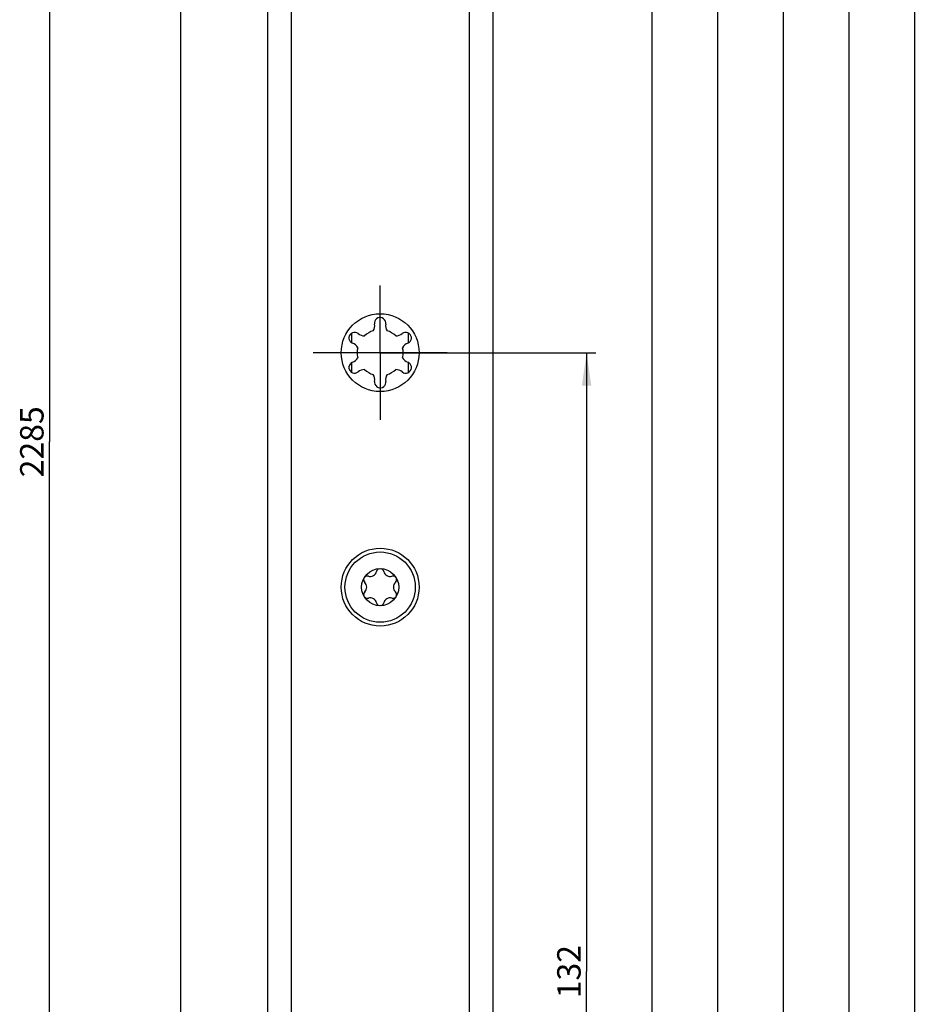
# Model space of a CAD drawing. Units: millimetres. Extents: x 9 to 313, y 10 to 2505.
# Drawn here: x 209 to 306, y 1289 to 1394 of the extents above; entities that cross this region are included whole.
import ezdxf

# ---------------------------------------------------------------- set-up
doc = ezdxf.new("R2010")
doc.units = ezdxf.units.MM
doc.header["$LTSCALE"] = 163.807111
doc.linetypes.add('CENTER', pattern=[0.6, 0.375, -0.075, 0.075, -0.075])
doc.layers.get('0').update_dxf_attribs({"linetype": 'CONTINUOUS'})
for name, color, linetype in [('94384807R00_BL80', 7, 'CONTINUOUS'), ('94452622000_BL3', 7, 'CONTINUOUS'), ('95206201000_BL2', 7, 'CONTINUOUS'), ('SUWN07008_A3_1_DR837_BL38', 7, 'CONTINUOUS')]:
    doc.layers.add(name, color=color, linetype=linetype)
doc.styles.get("Standard").update_dxf_attribs({"font": 'arialuni.ttf'})
doc.dimstyles.new('DIMSTYLE_11', dxfattribs={"dimtxt": 2.5, "dimasz": 3.5, "dimexe": 1, "dimexo": 0, "dimtad": 1, "dimdec": 3, "dimdsep": 46, "dimtxsty": 'STANDARD', "dimblk": '_FILLED', "dimblk1": '_FILLED', "dimblk2": '_FILLED', "dimcen": 0.09, "dimclrt": 5, "dimadec": 3, "dimazin": 2, "dimtp": 2, "dimtm": 2, "dimtfac": 1, "dimtdec": 3, "dimtofl": 0, "dimtmove": 0, "dimatfit": 3, "dimldrblk": '_FILLED', "dimfxl": 1, "dimtolj": 1, "dimarcsym": 0})
doc.dimstyles.new('DIMSTYLE_6', dxfattribs={"dimtxt": 2.5, "dimasz": 3.5, "dimexe": 1, "dimexo": 0, "dimtad": 1, "dimdec": 3, "dimdsep": 46, "dimtxsty": 'STANDARD', "dimblk": '_FILLED', "dimblk1": '_FILLED', "dimblk2": '_FILLED', "dimcen": 0.09, "dimclrt": 5, "dimadec": 3, "dimazin": 2, "dimtp": 0.8, "dimtm": 0.8, "dimtfac": 1, "dimtdec": 3, "dimtofl": 0, "dimtmove": 0, "dimatfit": 3, "dimldrblk": '_FILLED', "dimfxl": 1, "dimtolj": 1, "dimarcsym": 0})
doc.dimstyles.new('DIMSTYLE_7', dxfattribs={"dimtxt": 2.5, "dimasz": 3.5, "dimexe": 1, "dimexo": 0, "dimtad": 1, "dimdec": 3, "dimdsep": 46, "dimtxsty": 'STANDARD', "dimblk": '_FILLED', "dimblk1": '_FILLED', "dimblk2": '_FILLED', "dimcen": 0.09, "dimclrt": 5, "dimadec": 3, "dimazin": 2, "dimtp": 0.5, "dimtm": 0.5, "dimtfac": 1, "dimtdec": 3, "dimtofl": 0, "dimtmove": 0, "dimatfit": 3, "dimldrblk": '_FILLED', "dimfxl": 1, "dimtolj": 1, "dimarcsym": 0})
doc.dimstyles.new('DIMSTYLE_8', dxfattribs={"dimtxt": 2.5, "dimasz": 3.5, "dimexe": 1, "dimexo": 0, "dimtad": 1, "dimdec": 3, "dimdsep": 46, "dimtxsty": 'STANDARD', "dimblk": '_FILLED', "dimblk1": '_FILLED', "dimblk2": '_FILLED', "dimcen": 0.09, "dimclrt": 5, "dimadec": 3, "dimazin": 2, "dimtp": 1.2, "dimtm": 1.2, "dimtfac": 1, "dimtdec": 3, "dimtofl": 0, "dimtmove": 0, "dimatfit": 3, "dimldrblk": '_FILLED', "dimfxl": 1, "dimtolj": 1, "dimarcsym": 0})

# ---------------------------------------------------------------- blocks, each defined once
blk = doc.blocks.new('_FILLED')
at = {"color": 0, "linetype": 'BYBLOCK'}
blk.add_solid([(0, 0), (-1, 0.143), (-1, -0.143)], dxfattribs=at)
blk = doc.blocks.new('*D19')
at = {"color": 2, "linetype": 'CONTINUOUS'}
for p, q in [((253.65, 1358.95), (270.79, 1358.95)), ((269.79, 1358.95), (269.79, 1292.95)), ((269.79, 1226.95), (269.79, 1292.95)), ((255.79, 1226.95), (270.79, 1226.95))]:
    blk.add_line(p, q, dxfattribs=at)
at = {"color": 2, "linetype": 'CONTINUOUS', "xscale": 3.5, "yscale": 3.5, "zscale": 3.5}
for p, rotation in [((269.79, 1358.95), 90), ((269.79, 1226.95), 270)]:
    blk.add_blockref('_FILLED', p, dxfattribs=dict(at, rotation=rotation))
at = {"color": 5, "linetype": 'CONTINUOUS', "insert": (266.66, 1292.95), "char_height": 2.5, "width": 5.8489, "attachment_point": 2, "rotation": 90, "line_spacing_factor": 0.9}
blk.add_mtext('132', dxfattribs=at)
blk = doc.blocks.new('*D20')
at = {"color": 2, "linetype": 'CONTINUOUS'}
for p, q in [((256.39, 1859.45), (284.79, 1859.45)), ((283.79, 1859.45), (283.79, 1543.2)), ((283.79, 1226.95), (283.79, 1543.2)), ((255.79, 1226.95), (284.79, 1226.95))]:
    blk.add_line(p, q, dxfattribs=at)
at = {"color": 2, "linetype": 'CONTINUOUS', "xscale": 3.5, "yscale": 3.5, "zscale": 3.5}
for p, rotation in [((283.79, 1859.45), 90), ((283.79, 1226.95), 270)]:
    blk.add_blockref('_FILLED', p, dxfattribs=dict(at, rotation=rotation))
at = {"color": 5, "linetype": 'CONTINUOUS', "insert": (280.66, 1543.2), "char_height": 2.5, "width": 8.7687, "attachment_point": 2, "rotation": 90, "line_spacing_factor": 0.9}
blk.add_mtext('632.5', dxfattribs=at)
blk = doc.blocks.new('*D21')
at = {"color": 2, "linetype": 'CONTINUOUS'}
for p, q in [((255.38, 2054.45), (291.79, 2054.45)), ((290.79, 2054.45), (290.79, 1640.7)), ((290.79, 1226.95), (290.79, 1640.7)), ((255.79, 1226.95), (291.79, 1226.95))]:
    blk.add_line(p, q, dxfattribs=at)
at = {"color": 2, "linetype": 'CONTINUOUS', "xscale": 3.5, "yscale": 3.5, "zscale": 3.5}
for p, rotation in [((290.79, 2054.45), 90), ((290.79, 1226.95), 270)]:
    blk.add_blockref('_FILLED', p, dxfattribs=dict(at, rotation=rotation))
at = {"color": 5, "linetype": 'CONTINUOUS', "insert": (287.66, 1640.7), "char_height": 2.5, "width": 8.7687, "attachment_point": 2, "rotation": 90, "line_spacing_factor": 0.9}
blk.add_mtext('827.5', dxfattribs=at)
blk = doc.blocks.new('*D22')
at = {"color": 2, "linetype": 'CONTINUOUS'}
for p, q in [((253.36, 2273.95), (298.79, 2273.95)), ((297.79, 2273.95), (297.79, 1750.45)), ((297.79, 1226.95), (297.79, 1750.45)), ((255.79, 1226.95), (298.79, 1226.95))]:
    blk.add_line(p, q, dxfattribs=at)
at = {"color": 2, "linetype": 'CONTINUOUS', "xscale": 3.5, "yscale": 3.5, "zscale": 3.5}
for p, rotation in [((297.79, 2273.95), 90), ((297.79, 1226.95), 270)]:
    blk.add_blockref('_FILLED', p, dxfattribs=dict(at, rotation=rotation))
at = {"color": 5, "linetype": 'CONTINUOUS', "insert": (294.66, 1750.45), "char_height": 2.5, "width": 7.7985, "attachment_point": 2, "rotation": 90, "line_spacing_factor": 0.9}
blk.add_mtext('1047', dxfattribs=at)
blk = doc.blocks.new('*D23')
at = {"color": 2, "linetype": 'CONTINUOUS'}
for p, q in [((254.37, 2454.95), (305.79, 2454.95)), ((304.79, 2454.95), (304.79, 1840.95)), ((304.79, 1226.95), (304.79, 1840.95)), ((255.79, 1226.95), (305.79, 1226.95))]:
    blk.add_line(p, q, dxfattribs=at)
at = {"color": 2, "linetype": 'CONTINUOUS', "xscale": 3.5, "yscale": 3.5, "zscale": 3.5}
for p, rotation in [((304.79, 2454.95), 90), ((304.79, 1226.95), 270)]:
    blk.add_blockref('_FILLED', p, dxfattribs=dict(at, rotation=rotation))
at = {"color": 5, "linetype": 'CONTINUOUS', "insert": (301.66, 1840.95), "char_height": 2.5, "width": 7.7985, "attachment_point": 2, "rotation": 90, "line_spacing_factor": 0.9}
blk.add_mtext('1228', dxfattribs=at)
blk = doc.blocks.new('*D31')
at = {"color": 2, "linetype": 'CONTINUOUS'}
for p, q in [((239.09, 1956.95), (225.54, 1956.95)), ((226.54, 1956.95), (226.54, 1591.95)), ((226.54, 1226.95), (226.54, 1591.95)), ((239.79, 1226.95), (225.54, 1226.95))]:
    blk.add_line(p, q, dxfattribs=at)
at = {"color": 2, "linetype": 'CONTINUOUS', "xscale": 3.5, "yscale": 3.5, "zscale": 3.5}
for p, rotation in [((226.54, 1956.95), 90), ((226.54, 1226.95), 270)]:
    blk.add_blockref('_FILLED', p, dxfattribs=dict(at, rotation=rotation))
at = {"color": 5, "linetype": 'CONTINUOUS', "insert": (223.41, 1591.95), "char_height": 2.5, "width": 5.8489, "attachment_point": 2, "rotation": 90, "line_spacing_factor": 0.9}
blk.add_mtext('730', dxfattribs=at)
blk = doc.blocks.new('*D40')
at = {"color": 2, "linetype": 'CONTINUOUS'}
for p, q in [((238.29, 2491.95), (211.54, 2491.95)), ((212.54, 2491.95), (212.54, 1349.45)), ((212.54, 206.95), (212.54, 1349.45)), ((238.29, 206.95), (211.54, 206.95))]:
    blk.add_line(p, q, dxfattribs=at)
at = {"color": 2, "linetype": 'CONTINUOUS', "xscale": 3.5, "yscale": 3.5, "zscale": 3.5}
for p, rotation in [((212.54, 2491.95), 90), ((212.54, 206.95), 270)]:
    blk.add_blockref('_FILLED', p, dxfattribs=dict(at, rotation=rotation))
at = {"color": 5, "linetype": 'CONTINUOUS', "insert": (209.41, 1349.45), "char_height": 2.5, "width": 7.7985, "attachment_point": 2, "rotation": 90, "line_spacing_factor": 0.9}
blk.add_mtext('2285', dxfattribs=at)
blk = doc.blocks.new('*D42')
at = {"color": 2, "linetype": 'CONTINUOUS'}
for p, q in [((254.87, 1577.95), (277.79, 1577.95)), ((276.79, 1577.95), (276.79, 1402.45)), ((276.79, 1226.95), (276.79, 1402.45)), ((255.79, 1226.95), (277.79, 1226.95))]:
    blk.add_line(p, q, dxfattribs=at)
at = {"color": 2, "linetype": 'CONTINUOUS', "xscale": 3.5, "yscale": 3.5, "zscale": 3.5}
for p, rotation in [((276.79, 1577.95), 90), ((276.79, 1226.95), 270)]:
    blk.add_blockref('_FILLED', p, dxfattribs=dict(at, rotation=rotation))
at = {"color": 5, "linetype": 'CONTINUOUS', "insert": (273.66, 1402.45), "char_height": 2.5, "width": 5.8489, "attachment_point": 2, "rotation": 90, "line_spacing_factor": 0.9}
blk.add_mtext('351', dxfattribs=at)
blk = doc.blocks.new('95206201000_BL2', base_point=(151.89, 1009.6))
at = {"layer": '95206201000_BL2', "color": 7, "linetype": 'CONTINUOUS'}
for p, q in [((244.79, 1359.99), (244.79, 1361.05)), ((250.79, 1361.06), (250.79, 1359.99)), ((244.79, 1356.84), (244.79, 1357.9)), ((250.79, 1357.9), (250.79, 1356.84))]:
    blk.add_line(p, q, dxfattribs=at)
blk = doc.blocks.new('94452622000_BL3', base_point=(153.27, 1292.47))
at = {"layer": '94452622000_BL3', "color": 7, "linetype": 'CONTINUOUS'}
for p, q in [((235.79, 2491.95), (235.79, 206.95)), ((259.79, 2491.95), (259.79, 206.95)), ((247.19, 1362.15), (247.19, 1362.01)), ((250.26, 1361.07), (250.14, 1360.99)), ((244.71, 1360.03), (244.84, 1359.96)), ((250.86, 1357.86), (250.73, 1357.93)), ((245.31, 1356.83), (245.44, 1356.91)), ((248.38, 1355.74), (248.38, 1355.89))]:
    blk.add_line(p, q, dxfattribs=at)
at = {"layer": '94452622000_BL3', "color": 9, "linetype": 'CONTINUOUS'}
for p, q in [((238.29, 2491.95), (238.29, 206.95)), ((257.29, 2491.95), (257.29, 206.95))]:
    blk.add_line(p, q, dxfattribs=at)
at = {"layer": '94452622000_BL3', "color": 7, "linetype": 'CONTINUOUS'}
for centre in [(247.79, 1358.95), (247.79, 1333.95)]:
    blk.add_circle(centre, 4.15, dxfattribs=at)
for centre, radius, start, end in [((246.12, 1361.84), 1.09, 329.4443, 8.778), ((247.79, 1362.1), 0.6, 351.222, 174.7897), ((249.46, 1361.84), 1.09, 171.222, 210.5557), ((245.06, 1360.52), 0.6, 51.222, 234.7897), ((246.12, 1361.84), 1.09, 231.222, 270.5557), ((247.79, 1358.95), 2.45, 107.3722, 132.6278), ((247.79, 1358.95), 2.45, 47.3722, 72.6278), ((249.46, 1361.84), 1.09, 269.4443, 308.778), ((250.52, 1360.52), 0.6, 291.222, 114.7897), ((244.45, 1358.95), 1.09, 29.4443, 68.778), ((251.13, 1358.95), 1.09, 111.222, 150.5557), ((247.79, 1358.95), 2.45, 167.3722, 192.6278), ((247.79, 1358.95), 2.45, 347.3722, 12.6278), ((245.06, 1357.37), 0.6, 111.222, 294.7897), ((244.45, 1358.95), 1.09, 291.222, 330.5557), ((250.52, 1357.37), 0.6, 231.222, 54.7897), ((251.13, 1358.95), 1.09, 209.4443, 248.778), ((246.12, 1356.06), 1.09, 89.4443, 128.778), ((247.79, 1358.95), 2.45, 227.3722, 252.6278), ((246.12, 1356.06), 1.09, 351.222, 30.5557), ((249.46, 1356.06), 1.09, 149.4443, 188.778), ((247.79, 1358.95), 2.45, 287.3722, 312.6278), ((249.46, 1356.06), 1.09, 51.222, 90.5557), ((247.79, 1355.8), 0.6, 171.222, 354.7897)]:
    blk.add_arc(centre, radius, start, end, dxfattribs=at)
blk = doc.blocks.new('SUWN07008_A3_1_DR837_BL38', base_point=(151.46, 1358.95))
at = {"layer": 'SUWN07008_A3_1_DR837_BL38', "color": 7, "linetype": 'CENTER'}
for p, q in [((247.79, 1358.95), (247.79, 1366.1)), ((254.94, 1358.95), (240.64, 1358.95)), ((247.79, 1358.95), (240.64, 1358.95)), ((247.79, 1358.95), (247.79, 1351.8)), ((247.79, 1358.95), (254.94, 1358.95))]:
    blk.add_line(p, q, dxfattribs=at)
blk = doc.blocks.new('94384807R00_BL80', base_point=(247.79, 1333.95))
at = {"layer": '94384807R00_BL80', "color": 7, "linetype": 'CONTINUOUS'}
for radius in [3.75, 1.98]:
    blk.add_circle((247.79, 1333.95), radius, dxfattribs=at)
for centre, radius, start, end in [((246.73, 1335.78), 0.691, 253.5424, 346.4576), ((247.79, 1335.53), 0.397, 103.4323, 166.4576), ((247.79, 1335.53), 0.397, 13.5424, 76.3423), ((248.85, 1335.78), 0.691, 193.5424, 286.4576), ((246.42, 1334.74), 0.397, 161.6821, 226.4576), ((246.42, 1334.74), 0.397, 73.5424, 134.5742), ((245.67, 1333.95), 0.691, 313.5424, 46.4576), ((249.15, 1334.74), 0.397, 45.4189, 106.4576), ((249.9, 1333.95), 0.691, 133.5424, 226.4576), ((249.15, 1334.74), 0.397, 313.5424, 18.669), ((246.42, 1333.16), 0.397, 133.5424, 198.591), ((249.15, 1333.16), 0.397, 341.7645, 46.4576), ((246.42, 1333.16), 0.397, 225.4426, 286.4576), ((246.73, 1332.12), 0.691, 13.5424, 106.4576), ((248.85, 1332.12), 0.691, 73.5424, 166.4576), ((249.15, 1333.16), 0.397, 253.5424, 314.5507), ((247.79, 1332.37), 0.397, 193.5424, 256.3423), ((247.79, 1332.37), 0.397, 283.4323, 346.4576)]:
    blk.add_arc(centre, radius, start, end, dxfattribs=at)

msp = doc.modelspace()

# ---------------------------------------------------------------- block references
at = {"layer": '94384807R00_BL80'}
msp.add_blockref('94384807R00_BL80', (247.7875, 1333.9493), dxfattribs=at)
at = {"layer": '94452622000_BL3'}
msp.add_blockref('94452622000_BL3', (153.2697, 1292.4715), dxfattribs=at)
at = {"layer": '95206201000_BL2'}
msp.add_blockref('95206201000_BL2', (151.8852, 1009.5987), dxfattribs=at)
at = {"layer": 'SUWN07008_A3_1_DR837_BL38'}
msp.add_blockref('SUWN07008_A3_1_DR837_BL38', (151.4602, 1358.9493), dxfattribs=at)

# ---------------------------------------------------------------- dimensions: what is measured, and where the dimension line sits
at = {"color": 2, "linetype": 'CONTINUOUS'}
for base, p1, p2, angle, dimstyle, picture, middle in [((212.5375, 2491.9493), (238.2875, 206.9493), (238.2875, 2491.9493), 90, 'DIMSTYLE_11', '*D40', (212.5375, 1349.4291)), ((304.7875, 1226.9493), (254.3711, 2454.9493), (255.7875, 1226.9493), 270, 'DIMSTYLE_8', '*D23', (304.7875, 1841.0644)), ((297.7875, 1226.9493), (253.3626, 2273.9493), (255.7875, 1226.9493), 270, 'DIMSTYLE_8', '*D22', (297.7875, 1750.5597)), ((290.7875, 1226.9493), (255.3796, 2054.4493), (255.7875, 1226.9493), 270, 'DIMSTYLE_6', '*D21', (290.7875, 1640.6986)), ((226.5375, 1226.9493), (239.0875, 1956.9493), (239.7875, 1226.9493), 270, 'DIMSTYLE_6', '*D31', (226.5375, 1591.9498)), ((283.7875, 1226.9493), (256.388, 1859.4493), (255.7875, 1226.9493), 270, 'DIMSTYLE_6', '*D20', (283.7875, 1543.1985)), ((276.7875, 1226.9493), (254.8699, 1577.9493), (255.7875, 1226.9493), 270, 'DIMSTYLE_7', '*D42', (276.7875, 1402.2073)), ((269.7875, 1226.9493), (253.6466, 1358.9493), (255.7875, 1226.9493), 270, 'DIMSTYLE_7', '*D19', (269.7875, 1293.0524))]:
    dim = msp.add_linear_dim(base=base, p1=p1, p2=p2, angle=angle, dimstyle=dimstyle, dxfattribs=at)
    dim.commit()
    dim.dimension.update_dxf_attribs({"geometry": picture, "text_midpoint": middle, "dimtype": 160})

doc.saveas('drawing.dxf')
